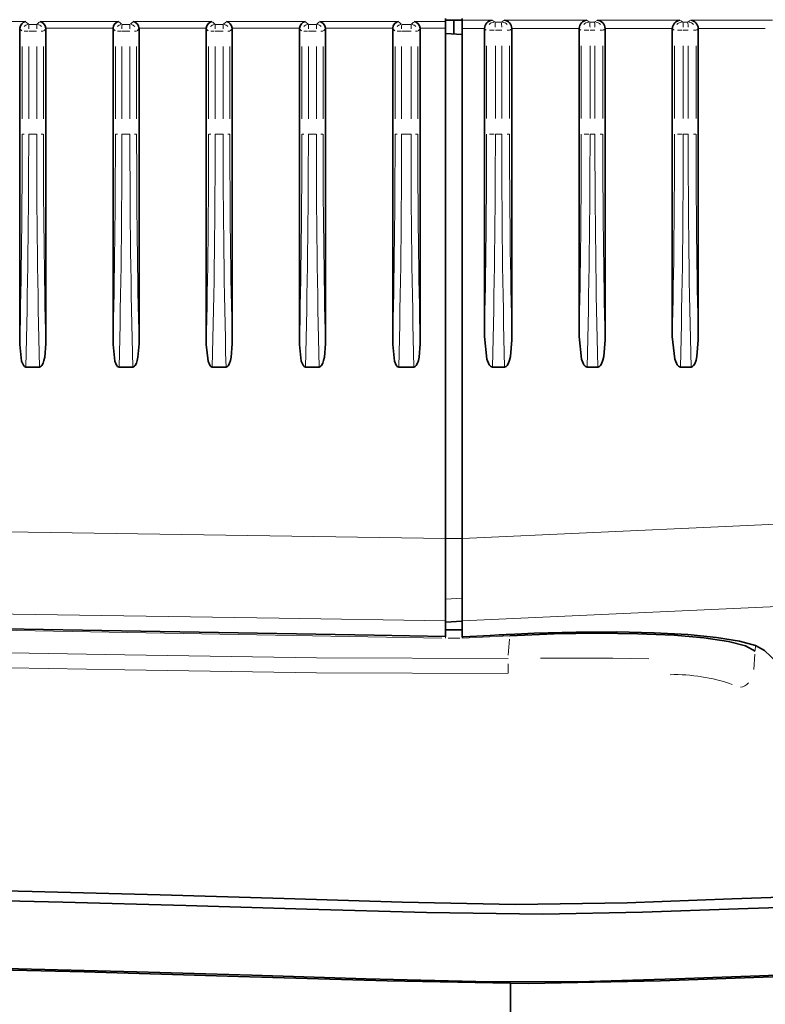
# Model space of a CAD drawing. Units: millimetres. Extents: x 582 to 4805, y 276 to 2862.
# Drawn here: x 3113 to 3225, y 1178 to 1326 of the extents above; entities that cross this region are included whole.
import ezdxf

# ---------------------------------------------------------------- set-up
doc = ezdxf.new("R2010")
doc.units = ezdxf.units.MM
doc.header["$LTSCALE"] = 5

msp = doc.modelspace()

# ---------------------------------------------------------------- linework, layer by layer
at = {"color": 7, "linetype": 'Continuous', "lineweight": 35}
for p, q in [((3176.8495, 1325.6928), (3176.8495, 1326.1598)), ((3176.8495, 1325.9098), (3179.3495, 1325.9098)), ((3178.0995, 1323.8318), (3178.0995, 1325.9098)), ((3179.3495, 1326.1598), (3179.3495, 1325.894)), ((3179.3495, 1324.6457), (3179.3495, 1325.894)), ((3112.8972, 1324.6183), (3112.8972, 1277.145)), ((3116.8034, 1277.2771), (3116.8034, 1324.6152)), ((3126.8972, 1324.6183), (3126.8972, 1277.145)), ((3130.8034, 1277.2771), (3130.8034, 1324.6152)), ((3140.8972, 1324.6183), (3140.8972, 1277.145)), ((3144.8034, 1277.2771), (3144.8034, 1324.6152)), ((3154.8972, 1324.6183), (3154.8972, 1277.145)), ((3158.8034, 1277.2771), (3158.8034, 1324.6152)), ((3168.8972, 1324.6183), (3168.8972, 1277.145)), ((3173.0245, 1277.2771), (3173.0245, 1324.6152)), ((3176.8495, 1325.6928), (3176.8495, 1324.6966)), ((3176.8495, 1248.033), (3176.8495, 1324.6966)), ((3179.3495, 1248.0197), (3179.3495, 1324.6457)), ((3182.6766, 1324.5824), (3182.6766, 1278.3787)), ((3186.7994, 1324.5892), (3186.7994, 1277.8691)), ((3196.8946, 1324.5824), (3196.8946, 1278.3787)), ((3200.7994, 1324.5892), (3200.7994, 1277.8691)), ((3210.8946, 1324.5824), (3210.8946, 1278.3787)), ((3214.7994, 1324.5892), (3214.7994, 1277.8691)), ((3179.3495, 1323.7663), (3176.8495, 1323.8974)), ((3113.8017, 1273.7848), (3115.8683, 1273.7848)), ((3127.8017, 1273.7848), (3129.8683, 1273.7848)), ((3141.8017, 1273.7848), (3143.8683, 1273.7848)), ((3155.8017, 1273.7848), (3157.8683, 1273.7848)), ((3169.8017, 1273.7848), (3172.0893, 1273.7848)), ((3183.8838, 1273.7848), (3185.7073, 1273.7848)), ((3198.1018, 1273.7848), (3199.7073, 1273.7848)), ((3212.1018, 1273.7848), (3213.7073, 1273.7848)), ((3176.8495, 1248.033), (3176.8495, 1235.653)), ((3179.3495, 1235.6548), (3179.3495, 1248.0197)), ((3176.8495, 1233.275), (3176.8495, 1235.653)), ((3176.8495, 1235.4312), (3179.3495, 1235.6056)), ((3179.3495, 1233.2222), (3179.3495, 1235.6548)), ((3176.8495, 1234.2966), (3179.3495, 1234.2966)), ((3186.5995, 1142.226), (3186.5995, 1181.1665))]:
    msp.add_line(p, q, dxfattribs=at)
at = {"color": 8, "linetype": 'Continuous', "lineweight": 18}
for p, q in [((3179.3846, 1325.894), (3183.785, 1325.894)), ((3183.8852, 1325.8548), (3184.191, 1325.6708)), ((3185.278, 1325.6708), (3185.5866, 1325.8548)), ((3185.7495, 1325.894), (3197.9408, 1325.894)), ((3198.1032, 1325.8548), (3198.4089, 1325.6708)), ((3199.278, 1325.6708), (3199.5866, 1325.8548)), ((3199.7495, 1325.894), (3211.9408, 1325.894)), ((3212.1032, 1325.8548), (3212.4089, 1325.6708)), ((3213.278, 1325.6708), (3213.5866, 1325.8548)), ((3213.7495, 1325.894), (3225.9408, 1325.894)), ((3101.9182, 1325.6928), (3113.7822, 1325.6928)), ((3113.2032, 1324.3128), (3112.951, 1324.5646)), ((3113.8789, 1325.6274), (3114.1861, 1325.3207)), ((3114.2547, 1325.2553), (3115.447, 1325.2553)), ((3115.5154, 1325.3207), (3115.8217, 1325.6274)), ((3115.9182, 1325.6928), (3127.7822, 1325.6928)), ((3116.7503, 1324.562), (3116.501, 1324.3123)), ((3126.8739, 1324.6966), (3116.8266, 1324.6966)), ((3127.2032, 1324.3128), (3126.951, 1324.5646)), ((3127.8789, 1325.6274), (3128.1861, 1325.3207)), ((3128.2547, 1325.2553), (3129.447, 1325.2553)), ((3129.5154, 1325.3207), (3129.8217, 1325.6274)), ((3129.9182, 1325.6928), (3141.7822, 1325.6928)), ((3130.7503, 1324.562), (3130.501, 1324.3123)), ((3140.8739, 1324.6966), (3130.8266, 1324.6966)), ((3141.2032, 1324.3128), (3140.951, 1324.5646)), ((3141.8789, 1325.6274), (3142.1861, 1325.3207)), ((3142.2547, 1325.2553), (3143.447, 1325.2553)), ((3143.5154, 1325.3207), (3143.8217, 1325.6274)), ((3143.9182, 1325.6928), (3155.7822, 1325.6928)), ((3144.7503, 1324.562), (3144.501, 1324.3123)), ((3154.8739, 1324.6966), (3144.8266, 1324.6966)), ((3155.2032, 1324.3128), (3154.951, 1324.5646)), ((3155.8789, 1325.6274), (3156.1861, 1325.3207)), ((3156.2547, 1325.2553), (3157.447, 1325.2553)), ((3157.5154, 1325.3207), (3157.8217, 1325.6274)), ((3157.9182, 1325.6928), (3169.7822, 1325.6928)), ((3158.7503, 1324.562), (3158.501, 1324.3123)), ((3168.8739, 1324.6966), (3158.8266, 1324.6966)), ((3169.2032, 1324.3128), (3168.951, 1324.5646)), ((3169.8789, 1325.6274), (3170.1861, 1325.3207)), ((3170.2553, 1325.2553), (3171.6675, 1325.2553)), ((3171.7365, 1325.3207), (3172.0428, 1325.6274)), ((3172.1205, 1325.6928), (3176.8371, 1325.6928)), ((3172.9714, 1324.562), (3172.7221, 1324.3123)), ((3176.8395, 1324.6966), (3173.0312, 1324.6966)), ((3182.6521, 1324.6457), (3179.3756, 1324.6457)), ((3182.958, 1324.4131), (3182.726, 1324.5526)), ((3184.1474, 1324.3833), (3183.4326, 1324.3833)), ((3184.2636, 1325.6316), (3185.2047, 1325.6316)), ((3185.2667, 1324.3833), (3184.3256, 1324.3833)), ((3186.424, 1324.3833), (3186.0771, 1324.3833)), ((3186.7478, 1324.5585), (3186.5057, 1324.4141)), ((3196.8169, 1324.6457), (3186.8774, 1324.6457)), ((3197.176, 1324.4131), (3196.944, 1324.5526)), ((3198.3653, 1324.3833), (3197.6506, 1324.3833)), ((3198.4799, 1325.6316), (3199.2065, 1325.6316)), ((3199.2684, 1324.3833), (3198.5419, 1324.3833)), ((3200.424, 1324.3833), (3200.0771, 1324.3833)), ((3200.7478, 1324.5585), (3200.5057, 1324.4141)), ((3210.8169, 1324.6457), (3200.8774, 1324.6457)), ((3211.176, 1324.4131), (3210.944, 1324.5526)), ((3212.3653, 1324.3833), (3211.6506, 1324.3833)), ((3212.4799, 1325.6316), (3213.2065, 1325.6316)), ((3213.2684, 1324.3833), (3212.5419, 1324.3833)), ((3214.424, 1324.3833), (3214.0771, 1324.3833)), ((3214.7478, 1324.5585), (3214.5057, 1324.4141)), ((3224.8169, 1324.6457), (3214.8774, 1324.6457)), ((3114.0996, 1324.2591), (3113.5711, 1324.2591)), ((3115.4311, 1324.2591), (3114.2388, 1324.2591)), ((3116.4232, 1324.2591), (3116.1208, 1324.2591)), ((3128.0996, 1324.2591), (3127.5711, 1324.2591)), ((3129.4311, 1324.2591), (3128.2388, 1324.2591)), ((3130.4232, 1324.2591), (3130.1208, 1324.2591)), ((3142.0996, 1324.2591), (3141.5711, 1324.2591)), ((3143.4311, 1324.2591), (3142.2388, 1324.2591)), ((3144.4232, 1324.2591), (3144.1208, 1324.2591)), ((3156.0996, 1324.2591), (3155.5711, 1324.2591)), ((3157.4311, 1324.2591), (3156.2388, 1324.2591)), ((3158.4232, 1324.2591), (3158.1208, 1324.2591)), ((3170.0996, 1324.2591), (3169.5711, 1324.2591)), ((3171.6516, 1324.2591), (3170.2394, 1324.2591)), ((3172.6443, 1324.2591), (3172.3419, 1324.2591)), ((3113.2569, 1311.106), (3113.2569, 1321.938)), ((3114.2357, 1321.938), (3114.2357, 1311.106)), ((3115.4342, 1311.106), (3115.4342, 1321.938)), ((3116.4479, 1321.938), (3116.4479, 1311.106)), ((3127.2569, 1311.106), (3127.2569, 1321.938)), ((3128.2357, 1321.938), (3128.2357, 1311.106)), ((3129.4342, 1311.106), (3129.4342, 1321.938)), ((3130.4479, 1321.938), (3130.4479, 1311.106)), ((3141.2569, 1311.106), (3141.2569, 1321.938)), ((3142.2357, 1321.938), (3142.2357, 1311.106)), ((3143.4342, 1311.106), (3143.4342, 1321.938)), ((3144.4479, 1321.938), (3144.4479, 1311.106)), ((3155.2569, 1311.106), (3155.2569, 1321.938)), ((3156.2357, 1321.938), (3156.2357, 1311.106)), ((3157.4342, 1311.106), (3157.4342, 1321.938)), ((3158.4479, 1321.938), (3158.4479, 1311.106)), ((3169.2569, 1311.106), (3169.2569, 1321.938)), ((3170.2357, 1321.938), (3170.2357, 1311.106)), ((3171.6553, 1311.106), (3171.6553, 1321.938)), ((3172.6689, 1321.938), (3172.6689, 1311.106)), ((3183.0074, 1311.1246), (3183.0074, 1322.0435)), ((3184.3181, 1322.0435), (3184.3181, 1311.1246)), ((3185.2742, 1311.1246), (3185.2742, 1322.0435)), ((3186.4541, 1322.0435), (3186.4541, 1311.1246)), ((3197.2254, 1311.1246), (3197.2254, 1322.0435)), ((3198.5361, 1322.0435), (3198.5361, 1311.1246)), ((3199.2742, 1311.1246), (3199.2742, 1322.0435)), ((3200.4541, 1322.0435), (3200.4541, 1311.1246)), ((3211.2254, 1311.1246), (3211.2254, 1322.0435)), ((3212.5361, 1322.0435), (3212.5361, 1311.1246)), ((3213.2742, 1311.1246), (3213.2742, 1322.0435)), ((3214.4541, 1322.0435), (3214.4541, 1311.1246)), ((3113.2813, 1308.7848), (3113.5711, 1308.7848)), ((3114.2388, 1308.7848), (3115.4311, 1308.7848)), ((3116.4232, 1308.7848), (3116.1208, 1308.7848)), ((3127.2813, 1308.7848), (3127.5711, 1308.7848)), ((3128.2388, 1308.7848), (3129.4311, 1308.7848)), ((3130.4232, 1308.7848), (3130.1208, 1308.7848)), ((3141.2813, 1308.7848), (3141.5711, 1308.7848)), ((3142.2388, 1308.7848), (3143.4311, 1308.7848)), ((3144.4232, 1308.7848), (3144.1208, 1308.7848)), ((3155.2813, 1308.7848), (3155.5711, 1308.7848)), ((3156.2388, 1308.7848), (3157.4311, 1308.7848)), ((3158.4232, 1308.7848), (3158.1208, 1308.7848)), ((3169.2813, 1308.7848), (3169.5711, 1308.7848)), ((3170.2394, 1308.7848), (3171.6516, 1308.7848)), ((3172.6443, 1308.7848), (3172.3419, 1308.7848)), ((3184.1474, 1308.7848), (3183.4326, 1308.7848)), ((3184.3256, 1308.7848), (3185.2667, 1308.7848)), ((3186.424, 1308.7848), (3186.0771, 1308.7848)), ((3198.3653, 1308.7848), (3197.6506, 1308.7848)), ((3198.5419, 1308.7848), (3199.2684, 1308.7848)), ((3200.424, 1308.7848), (3200.0771, 1308.7848)), ((3212.3653, 1308.7848), (3211.6506, 1308.7848)), ((3212.5419, 1308.7848), (3213.2684, 1308.7848)), ((3214.424, 1308.7848), (3214.0771, 1308.7848)), ((3179.3233, 1248.0346), (3176.8757, 1248.0346)), ((3179.3233, 1239.0444), (3176.8757, 1238.8748)), ((2956.3594, 1236.9485), (3176.2564, 1233.0298)), ((3176.8495, 1233.2367), (3176.8495, 1233.0576)), ((3178.9745, 1233.0193), (3177.2245, 1233.0193)), ((3179.3495, 1233.1918), (3179.3495, 1233.0497)), ((3179.4069, 1233.0223), (3186.4263, 1233.3979)), ((3186.2602, 1230.4854), (3186.4444, 1232.8882)), ((3223.398, 1231.7594), (3223.3504, 1231.2102)), ((3223.3031, 1230.6081), (3223.1288, 1228.3351))]:
    msp.add_line(p, q, dxfattribs=at)
at = {"color": 7, "linetype": 'Continuous', "lineweight": 35, "flags": 128}
for points in [[(3113.8017, 1273.7848), (3113.6949, 1273.8055), (3113.5821, 1273.8741), (3113.4339, 1274.0463), (3113.172, 1274.6645), (3112.8972, 1277.145)], [(3116.8034, 1277.2771), (3116.648, 1275.2771), (3116.5304, 1274.7495), (3116.4113, 1274.3883), (3116.2231, 1274.024), (3116.1179, 1273.9), (3115.9819, 1273.8081), (3115.8683, 1273.7848)], [(3127.8017, 1273.7848), (3127.6949, 1273.8055), (3127.5821, 1273.8741), (3127.4339, 1274.0463), (3127.172, 1274.6645), (3126.8972, 1277.145)], [(3130.8034, 1277.2771), (3130.648, 1275.2771), (3130.5304, 1274.7495), (3130.4113, 1274.3883), (3130.2231, 1274.024), (3130.1179, 1273.9), (3129.9819, 1273.8081), (3129.8683, 1273.7848)], [(3141.8017, 1273.7848), (3141.6949, 1273.8055), (3141.5821, 1273.8741), (3141.4339, 1274.0463), (3141.172, 1274.6645), (3140.8972, 1277.145)], [(3144.8034, 1277.2771), (3144.648, 1275.2771), (3144.5304, 1274.7495), (3144.4113, 1274.3883), (3144.2231, 1274.024), (3144.1179, 1273.9), (3143.9819, 1273.8081), (3143.8683, 1273.7848)], [(3155.8017, 1273.7848), (3155.6949, 1273.8055), (3155.5821, 1273.8741), (3155.4339, 1274.0463), (3155.172, 1274.6645), (3154.8972, 1277.145)], [(3158.8034, 1277.2771), (3158.648, 1275.2771), (3158.5304, 1274.7495), (3158.4113, 1274.3883), (3158.2231, 1274.024), (3158.1179, 1273.9), (3157.9819, 1273.8081), (3157.8683, 1273.7848)], [(3169.8017, 1273.7848), (3169.6949, 1273.8055), (3169.5821, 1273.8741), (3169.4339, 1274.0463), (3169.172, 1274.6645), (3168.8972, 1277.145)], [(3173.0245, 1277.2771), (3172.8691, 1275.2771), (3172.7514, 1274.7495), (3172.6324, 1274.3883), (3172.4441, 1274.024), (3172.3389, 1273.9), (3172.203, 1273.8081), (3172.0893, 1273.7848)], [(3183.8838, 1273.7848), (3183.7484, 1273.8113), (3183.6036, 1273.8998), (3183.4098, 1274.1254), (3183.0592, 1274.9492), (3182.6766, 1278.3787)], [(3186.7994, 1277.8691), (3186.5957, 1275.3691), (3186.4591, 1274.8029), (3186.2514, 1274.2651), (3186.0866, 1274.0057), (3185.9353, 1273.8618), (3185.8106, 1273.8003), (3185.7073, 1273.7848)], [(3198.1018, 1273.7848), (3197.9664, 1273.8113), (3197.8216, 1273.8998), (3197.6277, 1274.1254), (3197.2772, 1274.9492), (3196.8946, 1278.3787)], [(3200.7994, 1277.8691), (3200.5957, 1275.3691), (3200.4591, 1274.8029), (3200.2514, 1274.2651), (3200.0866, 1274.0057), (3199.9353, 1273.8618), (3199.8106, 1273.8003), (3199.7073, 1273.7848)], [(3212.1018, 1273.7848), (3211.9664, 1273.8113), (3211.8216, 1273.8998), (3211.6277, 1274.1254), (3211.2772, 1274.9492), (3210.8946, 1278.3787)], [(3214.7994, 1277.8691), (3214.5957, 1275.3691), (3214.4591, 1274.8029), (3214.2514, 1274.2651), (3214.0866, 1274.0057), (3213.9353, 1273.8618), (3213.8106, 1273.8003), (3213.7073, 1273.7848)], [(3176.8495, 1233.275), (3166.0994, 1233.4618), (3072.6178, 1235.0863), (2979.1362, 1236.7108), (2955.7658, 1237.1169)], [(3186.2677, 1233.5915), (3185.9277, 1233.5733), (3185.5878, 1233.5552), (3185.2478, 1233.537), (3184.9079, 1233.5189), (3183.5481, 1233.4463), (3179.4688, 1233.2286), (3179.3495, 1233.2222)], [(3224.7355, 1231.1818), (3223.3855, 1231.9335), (3220.9668, 1232.5978), (3217.5438, 1233.1501), (3213.2141, 1233.5754), (3208.1706, 1233.8525), (3202.5083, 1233.9805), (3196.4523, 1233.9514), (3190.1226, 1233.7711), (3186.2677, 1233.5915)], [(3186.4837, 1233.401), (3193.1618, 1233.6767), (3199.6619, 1233.7801), (3205.722, 1233.7112), (3211.1811, 1233.47), (3215.6115, 1233.0831), (3219.3453, 1232.5316), (3221.8692, 1231.8802), (3223.3402, 1231.0931)], [(3247.6374, 1194.6437), (3234.3517, 1194.3447), (3219.901, 1193.8604), (3204.1319, 1193.276), (3187.3212, 1193.0311), (3170.3398, 1193.3697), (3152.6072, 1193.9148), (3133.9617, 1194.4669), (3114.7717, 1194.9807), (3095.9908, 1195.4201), (3076.9551, 1195.796), (3057.5146, 1196.1045), (3038.0802, 1196.3345), (3019.5489, 1196.4791), (3001.293, 1196.5491), (2983.1905, 1196.5463), (2965.6501, 1196.4741), (2947.8555, 1196.3297), (2931.0132, 1196.1253), (2915.0214, 1195.8681), (2900.3671, 1195.5747)], [(2900.7524, 1194.1049), (2919.2537, 1194.4657), (2940.352, 1194.762), (2955.9153, 1194.917), (2972.4316, 1195.0205), (2990.0608, 1195.069), (3008.4655, 1195.0423), (3023.8011, 1194.9598), (3039.4753, 1194.8274), (3055.579, 1194.6377), (3071.8782, 1194.3903), (3095.5952, 1193.9359), (3119.377, 1193.3712), (3137.8308, 1192.8715), (3155.9959, 1192.3233), (3173.9948, 1191.7827), (3191.4296, 1191.5402), (3206.4371, 1191.8349), (3220.7589, 1192.3693), (3234.4588, 1192.8335), (3247.2554, 1193.1347)], [(3245.769, 1182.9215), (3229.5627, 1182.5041), (3211.4271, 1181.8351), (3196.8569, 1181.4084), (3181.4071, 1181.4246), (3164.9363, 1181.8562), (3147.7539, 1182.3856), (3130.4577, 1182.8873), (3112.6935, 1183.3541), (3094.3156, 1183.7774), (3075.6899, 1184.1397), (3057.4034, 1184.4276), (3039.1313, 1184.6459), (3020.7396, 1184.7943), (3002.6323, 1184.8694), (2985.7154, 1184.8748), (2969.3203, 1184.8194), (2953.3475, 1184.7074), (2938.1683, 1184.547), (2920.9424, 1184.2989), (2905.2958, 1184.0094)], [(3243.7446, 1182.6485), (3227.3433, 1182.1967), (3209.1118, 1181.5156), (3189.2685, 1181.1145), (3168.0493, 1181.5277), (3145.7236, 1182.2118), (3122.5521, 1182.8672), (3098.8339, 1183.444), (3074.8592, 1183.9192), (3050.9104, 1184.2777), (3027.2884, 1184.5145), (3004.302, 1184.6296), (2982.2333, 1184.6322), (2961.3453, 1184.5345), (2941.8884, 1184.3541), (2924.1066, 1184.1133), (2908.2274, 1183.8338)]]:
    msp.add_lwpolyline(points, dxfattribs=at)
at = {"color": 8, "linetype": 'Continuous', "lineweight": 18, "flags": 128}
for points in [[(2936.1422, 1251.6943), (3051.4173, 1249.9405), (3176.8495, 1248.033)], [(3179.3495, 1248.0197), (3218.8568, 1249.8236), (3256.9803, 1251.565)], [(3176.8495, 1235.653), (3151.8562, 1236.0329), (3051.8831, 1237.5527), (2936.1422, 1239.3129)], [(3256.9803, 1239.1987), (3234.4098, 1238.1681), (3179.3495, 1235.6548)], [(2956.0022, 1233.7667), (3071.1054, 1231.5558), (3128.6589, 1230.5365), (3157.4373, 1230.0979), (3186.2209, 1229.9726)], [(3186.2627, 1227.7128), (3157.4667, 1227.8371), (3128.6653, 1228.2759), (3071.06, 1229.2961), (3024.7706, 1230.1725), (2990.3626, 1230.8381), (2955.9547, 1231.5071)], [(3191.1072, 1230.0131), (3196.1766, 1230.0368), (3201.9627, 1230.017), (3207.3436, 1229.9237)]]:
    msp.add_lwpolyline(points, dxfattribs=at)
at = {"color": 8, "linetype": 'Continuous', "lineweight": 18}
for centre, radius, start, end in [((3114.2173, 1324.3275), 0.919, 97.181646, 136.481993), ((3130.4794, 1324.6122), 16.2425, 177.894649, 179.967108), ((3131.6779, 1324.6122), 16.2425, 177.894649, 179.967108), ((3115.4874, 1324.3275), 0.9191, 43.604019, 82.994525), ((3128.2173, 1324.3275), 0.919, 97.181646, 136.481993), ((3144.4794, 1324.6122), 16.2425, 177.894649, 179.967108), ((3145.6779, 1324.6122), 16.2425, 177.894649, 179.967108), ((3129.4874, 1324.3275), 0.9191, 43.604019, 82.994525), ((3142.2173, 1324.3275), 0.919, 97.181646, 136.481993), ((3158.4794, 1324.6122), 16.2425, 177.894649, 179.967108), ((3159.6779, 1324.6122), 16.2425, 177.894649, 179.967108), ((3143.4874, 1324.3275), 0.9191, 43.604019, 82.994525), ((3156.2173, 1324.3275), 0.919, 97.181646, 136.481993), ((3172.4794, 1324.6122), 16.2425, 177.894649, 179.967108), ((3173.6779, 1324.6122), 16.2425, 177.894649, 179.967108), ((3157.4874, 1324.3275), 0.9191, 43.604019, 82.994525), ((3170.2173, 1324.3275), 0.919, 97.181646, 136.481993), ((3186.4794, 1324.6122), 16.2425, 177.894649, 179.967108), ((3187.899, 1324.6122), 16.2425, 177.894649, 179.967108), ((3171.7084, 1324.3275), 0.9191, 43.604019, 82.994525), ((3184.2043, 1324.477), 1.1439, 96.800981, 136.443795), ((3177.9713, 1324.8461), 6.3421, 0.002981, 6.655557), ((3178.9275, 1324.8461), 6.3421, 0.002981, 6.655557), ((3185.2576, 1324.4769), 1.1437, 43.401078, 82.880386), ((3198.4223, 1324.477), 1.1439, 96.800981, 136.443795), ((3192.1893, 1324.8461), 6.3421, 0.002981, 6.655557), ((3192.9275, 1324.8461), 6.3421, 0.002981, 6.655557), ((3199.2576, 1324.4769), 1.1437, 43.401078, 82.880386), ((3212.4223, 1324.477), 1.1439, 96.800981, 136.443795), ((3206.1893, 1324.8461), 6.3421, 0.002981, 6.655557), ((3206.9275, 1324.8461), 6.3421, 0.002981, 6.655557), ((3213.2576, 1324.4769), 1.1437, 43.401078, 82.880386), ((3646.6469, 1237.1122), 460.4805, 180.989539, 181.154374), ((3211.2392, 1201.3496), 26.2076, 70.778152, 91.441806), ((3220.6955, 1227.9163), 2.3062, 280.876385, 315.810964)]:
    msp.add_arc(centre, radius, start, end, dxfattribs=at)
at = {"color": 7, "linetype": 'Continuous', "lineweight": 35}
msp.add_arc((3329.989, 1336.9472), 149.2133, 225.138984, 233.217244, dxfattribs=at)
for centre, major_axis, ratio, start_param, end_param in [((3183.8166, 1324.6457), (0.3368, 1.2128), 0.89814488, 0.29684712, 1.81521165), ((3185.6489, 1324.6457), (-0.3341, 1.2126), 0.90802066, 4.46725211, 5.98561663), ((3198.0346, 1324.6457), (0.3368, 1.2128), 0.89814488, 0.29684712, 1.81521165), ((3199.6489, 1324.6457), (-0.3341, 1.2126), 0.90802066, 4.46725211, 5.98561663), ((3212.0346, 1324.6457), (0.3368, 1.2128), 0.89814488, 0.29684712, 1.81521165), ((3213.6489, 1324.6457), (-0.3341, 1.2126), 0.90802066, 4.46725211, 5.98561663), ((3113.9026, 1324.6091), (0.7704, -0.652), 0.99080357, 3.7612415, 3.83940952), ((3113.8149, 1324.6966), (0.3885, 0.9389), 0.88587323, 0.43861692, 1.92213346), ((3115.8885, 1324.6966), (-0.3894, 0.9392), 0.88188966, 4.36180963, 5.84532617), ((3115.8012, 1324.6091), (0.6188, 0.7934), 0.9937501, 5.37780108, 5.45900023), ((3127.9026, 1324.6091), (0.7704, -0.652), 0.99080357, 3.7612415, 3.83940952), ((3127.8149, 1324.6966), (0.3885, 0.9389), 0.88587323, 0.43861692, 1.92213346), ((3129.8885, 1324.6966), (-0.3894, 0.9392), 0.88188966, 4.36180963, 5.84532617), ((3129.8012, 1324.6091), (0.6188, 0.7934), 0.9937501, 5.37780108, 5.45900023), ((3141.9026, 1324.6091), (0.7704, -0.652), 0.99080357, 3.7612415, 3.83940952), ((3141.8149, 1324.6966), (0.3885, 0.9389), 0.88587323, 0.43861692, 1.92213346), ((3143.8885, 1324.6966), (-0.3894, 0.9392), 0.88188966, 4.36180963, 5.84532617), ((3143.8012, 1324.6091), (0.6188, 0.7934), 0.9937501, 5.37780108, 5.45900023), ((3155.9026, 1324.6091), (0.7704, -0.652), 0.99080357, 3.7612415, 3.83940952), ((3155.8149, 1324.6966), (0.3885, 0.9389), 0.88587323, 0.43861692, 1.92213346), ((3157.8885, 1324.6966), (-0.3894, 0.9392), 0.88188966, 4.36180963, 5.84532617), ((3157.8012, 1324.6091), (0.6188, 0.7934), 0.9937501, 5.37780108, 5.45900023), ((3169.9026, 1324.6091), (0.7704, -0.652), 0.99080357, 3.7612415, 3.83940952), ((3169.8149, 1324.6966), (0.3885, 0.9389), 0.88587323, 0.43861692, 1.92213346), ((3172.1096, 1324.6966), (-0.3894, 0.9392), 0.88188966, 4.36180963, 5.84532617), ((3172.0222, 1324.6091), (0.6188, 0.7934), 0.9937501, 5.37780108, 5.45900023), ((3183.9256, 1324.5801), (-0.434, 1.1745), 0.99719095, 1.16535659, 1.21595938), ((3185.5389, 1324.5801), (1.1619, 0.4937), 0.98991879, 5.88502365, 5.93016163), ((3198.1436, 1324.5801), (-0.434, 1.1745), 0.99719095, 1.16535659, 1.21595938), ((3199.5389, 1324.5801), (1.1619, 0.4937), 0.98991879, 5.88502365, 5.93016163), ((3212.1436, 1324.5801), (-0.434, 1.1745), 0.99719095, 1.16535659, 1.21595938), ((3213.5389, 1324.5801), (1.1619, 0.4937), 0.98991879, 5.88502365, 5.93016163)]:
    msp.add_ellipse(centre, major_axis=major_axis, ratio=ratio, start_param=start_param, end_param=end_param, dxfattribs=at)
at = {"color": 8, "linetype": 'Continuous', "lineweight": 18}
for centre, major_axis, ratio, start_param, end_param in [((3102.3901, 1308.7848), (0, 124), 0.08763582, 4.45437627, 4.71238898), ((3103.3863, 1308.7848), (0, 125), 0.08679512, 4.42859487, 4.71238898), ((3126.2854, 1308.7848), (0, 125), 0.08680924, 1.57079633, 1.85459044), ((3127.2816, 1308.7848), (0, 124), 0.08736857, 1.57079633, 1.82770774), ((3116.3901, 1308.7848), (0, 124), 0.08763582, 4.45437627, 4.71238898), ((3117.3863, 1308.7848), (0, 125), 0.08679512, 4.42859487, 4.71238898), ((3140.2854, 1308.7848), (0, 125), 0.08680924, 1.57079633, 1.85459044), ((3141.2816, 1308.7848), (0, 124), 0.08736857, 1.57079633, 1.82770774), ((3130.3901, 1308.7848), (0, 124), 0.08763582, 4.45437627, 4.71238898), ((3131.3863, 1308.7848), (0, 125), 0.08679512, 4.42859487, 4.71238898), ((3154.2854, 1308.7848), (0, 125), 0.08680924, 1.57079633, 1.85459044), ((3155.2816, 1308.7848), (0, 124), 0.08736857, 1.57079633, 1.82770774), ((3144.3901, 1308.7848), (0, 124), 0.08763582, 4.45437627, 4.71238898), ((3145.3863, 1308.7848), (0, 125), 0.08679512, 4.42859487, 4.71238898), ((3168.2854, 1308.7848), (0, 125), 0.08680924, 1.57079633, 1.85459044), ((3169.2816, 1308.7848), (0, 124), 0.08736857, 1.57079633, 1.82770774), ((3158.3901, 1308.7848), (0, 124), 0.08763582, 4.45437627, 4.71238898), ((3159.3863, 1308.7848), (0, 125), 0.08679512, 4.42859487, 4.71238898), ((3182.5064, 1308.7848), (0, 125), 0.08680924, 1.57079633, 1.85459044), ((3183.5026, 1308.7848), (0, 124), 0.08736857, 1.57079633, 1.82770774), ((3172.2153, 1308.7848), (0, 123.75), 0.08720887, 4.46414124, 4.71238898), ((3173.4606, 1308.7848), (0, 125), 0.08686014, 4.42859487, 4.71238898), ((3196.1003, 1308.7848), (0, 125), 0.08660879, 1.57079633, 1.85459044), ((3197.3456, 1308.7848), (0, 123.75), 0.08801227, 1.57079633, 1.82329514), ((3186.4333, 1308.7848), (0, 123.75), 0.08720887, 4.46414124, 4.71238898), ((3187.6785, 1308.7848), (0, 125), 0.08686014, 4.42859487, 4.71238898), ((3210.1003, 1308.7848), (0, 125), 0.08660879, 1.57079633, 1.85459044), ((3211.3456, 1308.7848), (0, 123.75), 0.08801227, 1.57079633, 1.82329514), ((3200.4333, 1308.7848), (0, 123.75), 0.08720887, 4.46414124, 4.71238898), ((3201.6785, 1308.7848), (0, 125), 0.08686014, 4.42859487, 4.71238898), ((3224.1003, 1308.7848), (0, 125), 0.08660879, 1.57079633, 1.85459044), ((3225.3456, 1308.7848), (0, 123.75), 0.08801227, 1.57079633, 1.82329514)]:
    msp.add_ellipse(centre, major_axis=major_axis, ratio=ratio, start_param=start_param, end_param=end_param, dxfattribs=at)

doc.saveas('drawing.dxf')
